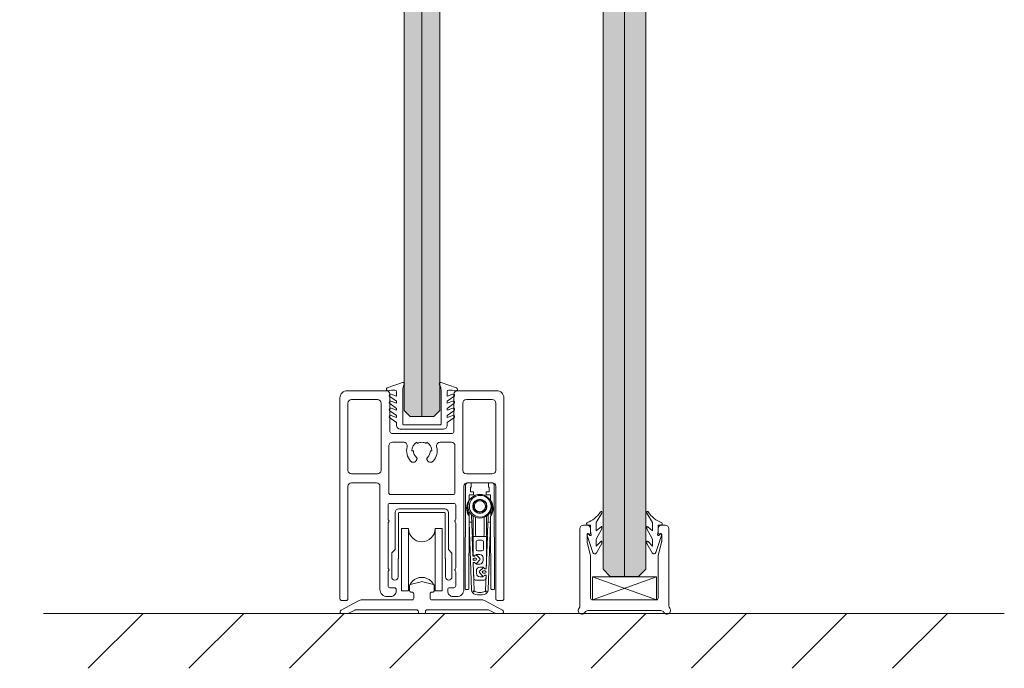
# Model space of a CAD drawing. Extents: x -34130 to -22731, y -8793 to -5973.
# Drawn here: x -31730 to -31453, y -6647 to -6465 of the extents above; entities that cross this region are included whole.
import ezdxf

# ---------------------------------------------------------------- set-up
doc = ezdxf.new("R2010")
doc.units = 0
doc.header["$LTSCALE"] = 50
doc.layers.get('0').update_dxf_attribs({"linetype": 'CONTINUOUS'})
for name, color, linetype in [('1', 4, 'CONTINUOUS'), ('5', 2, 'CONTINUOUS'), ('A4PURSOM2', 3, 'CONTINUOUS'), ('Hilfslinie', 2, 'CONTINUOUS'), ('HSHSCON-18', 7, 'CONTINUOUS'), ('INLOOK-25', 1, 'CONTINUOUS'), ('Körper', 7, 'CONTINUOUS'), ('X-COM-FRAME', 7, 'CONTINUOUS')]:
    doc.layers.add(name, color=color, linetype=linetype)

# ---------------------------------------------------------------- blocks, each defined once
blk = doc.blocks.new('7839')
at = {"layer": '1', "color": 7, "linetype": 'Continuous', "lineweight": 5}
for p, q in [((1144.5, 135.99), (1140.2, 134.49)), ((1155.36, 135.99), (1159.66, 134.49)), ((1142.83, 133.41), (1142.83, 132.21)), ((1144.53, 133.91), (1144.53, 124.31)), ((1155.33, 133.91), (1155.33, 124.31)), ((1157.03, 133.41), (1157.03, 132.21)), ((1140.9, 132.08), (1142.83, 130.73)), ((1141.27, 132.78), (1142.83, 132.21)), ((1141.27, 130.78), (1142.83, 130.21)), ((1142.83, 130.21), (1142.83, 130.73)), ((1158.6, 132.78), (1157.03, 132.21)), ((1158.96, 132.08), (1157.03, 130.73)), ((1158.6, 130.78), (1157.03, 130.21)), ((1157.03, 130.21), (1157.03, 130.73)), ((1140.9, 130.08), (1142.83, 128.73)), ((1140.9, 128.08), (1142.83, 126.73)), ((1141.27, 128.78), (1142.83, 128.21)), ((1142.83, 128.21), (1142.83, 128.73)), ((1158.96, 130.08), (1157.03, 128.73)), ((1158.6, 128.78), (1157.03, 128.21)), ((1157.03, 128.21), (1157.03, 128.73)), ((1158.96, 128.08), (1157.03, 126.73)), ((1140.9, 126.08), (1142.83, 124.73)), ((1141.27, 126.78), (1142.83, 126.21)), ((1142.83, 126.21), (1142.83, 126.73)), ((1142.83, 123.91), (1142.83, 124.73)), ((1158.6, 126.78), (1157.03, 126.21)), ((1157.03, 126.21), (1157.03, 126.73)), ((1158.96, 126.08), (1157.03, 124.73)), ((1157.03, 123.91), (1157.03, 124.73)), ((1143.83, 122.91), (1156.03, 122.91)), ((1144.73, 124.11), (1155.13, 124.11))]:
    blk.add_line(p, q, dxfattribs=at)
for centre, radius, start, end in [((1144.63, 135.61), 0.4, 326.8112, 109.231), ((1155.23, 135.61), 0.4, 70.769, 213.1888), ((1140.33, 134.11), 0.4, 109.2303, 281.6765), ((1142.33, 124.21), 9.7, 89.998, 101.4125), ((1142.33, 133.41), 0.5, 0, 90), ((1147.27, 133.91), 2.74, 147.2775, 180.0041), ((1152.59, 133.91), 2.74, 359.9959, 32.7225), ((1157.53, 133.41), 0.5, 90, 180), ((1157.53, 124.21), 9.7, 78.5875, 90.002), ((1159.53, 134.11), 0.4, 258.3235, 70.7697), ((1141.13, 132.41), 0.4, 70, 235), ((1141.13, 130.41), 0.4, 70, 235), ((1158.73, 132.41), 0.4, 305, 110), ((1158.73, 130.41), 0.4, 305, 110), ((1141.13, 128.41), 0.4, 70, 235), ((1158.73, 128.41), 0.4, 305, 110), ((1141.13, 126.41), 0.4, 70, 235), ((1158.73, 126.41), 0.4, 305, 110), ((1143.83, 123.91), 1, 180, 270), ((1144.73, 124.31), 0.2, 180, 270), ((1155.13, 124.31), 0.2, 270, 0), ((1156.03, 123.91), 1, 270, 0)]:
    blk.add_arc(centre, radius, start, end, dxfattribs=at)

msp = doc.modelspace()

# ---------------------------------------------------------------- hatches: boundary and pattern name
at = {"linetype": 'Continuous', "lineweight": 15}
h = msp.add_hatch(color=256, dxfattribs=at)
h.set_gradient(color1=(127, 223, 255), color2=(127, 223, 255), tint=1)
edge = h.paths.add_edge_path()
edge.add_line((-31612.17, -6299.11), (-31613.83, -6297.44))
edge.add_line((-31613.83, -6297.44), (-31617.17, -6297.44))
edge.add_line((-31617.17, -6297.44), (-31617.17, -6344.65))
edge.add_arc((-31590.2, -6263.98), 85.05, 251.5164, 255.034)
edge.add_line((-31612.17, -6346.15), (-31612.17, -6299.11))
edge = h.paths.add_edge_path()
edge.add_line((-31617.17, -6297.44), (-31620.5, -6297.44))
edge.add_line((-31620.5, -6297.44), (-31622.17, -6299.11))
edge.add_line((-31622.17, -6299.11), (-31622.17, -6342.8))
edge.add_arc((-31590.2, -6263.98), 85.05, 247.925, 251.5164)
edge.add_line((-31617.17, -6344.65), (-31617.17, -6297.44))
edge = h.paths.add_edge_path()
edge.add_arc((-31597.41, -6596.14), 82.08, 103.9288, 107.5557)
edge.add_line((-31622.17, -6517.88), (-31622.17, -6574.98))
edge.add_line((-31622.17, -6574.98), (-31620.5, -6576.64))
edge.add_line((-31620.5, -6576.64), (-31617.17, -6576.64))
edge.add_line((-31617.17, -6576.64), (-31617.17, -6516.47))
edge = h.paths.add_edge_path()
edge.add_arc((-31597.41, -6596.14), 82.08, 100.3579, 103.9288)
edge.add_line((-31617.17, -6516.47), (-31617.17, -6576.64))
edge.add_line((-31617.17, -6576.64), (-31613.83, -6576.64))
edge.add_line((-31613.83, -6576.64), (-31612.17, -6574.98))
edge.add_line((-31612.17, -6574.98), (-31612.17, -6567.78))
edge.add_arc((-31611.87, -6567.5), 0.4, 137.1239, 222.8761, ccw=False)
edge.add_line((-31612.17, -6567.23), (-31612.17, -6515.4))
edge = h.paths.add_edge_path()
edge.add_arc((-31597.41, -6596.14), 82.08, 63.0546, 67.6639)
edge.add_line((-31566.22, -6520.22), (-31566.22, -6619.64))
edge.add_line((-31566.22, -6619.64), (-31564.22, -6621.64))
edge.add_line((-31564.22, -6621.64), (-31560.22, -6621.64))
edge.add_line((-31560.22, -6621.64), (-31560.22, -6522.97))
edge = h.paths.add_edge_path()
edge.add_arc((-31597.41, -6596.14), 82.08, 58.2481, 63.0546)
edge.add_line((-31560.22, -6522.97), (-31560.22, -6621.64))
edge.add_line((-31560.22, -6621.64), (-31556.22, -6621.64))
edge.add_line((-31556.22, -6621.64), (-31554.22, -6619.64))
edge.add_line((-31554.22, -6619.64), (-31554.22, -6526.34))
edge = h.paths.add_edge_path()
edge.add_line((-31622.17, -6460.9), (-31617.17, -6460.9))
edge.add_line((-31617.17, -6460.9), (-31617.17, -6344.65))
edge.add_arc((-31590.2, -6263.98), 85.05, 247.925, 251.5164, ccw=False)
edge.add_line((-31622.17, -6342.8), (-31622.17, -6460.9))
edge = h.paths.add_edge_path()
edge.add_line((-31617.17, -6460.9), (-31622.17, -6460.9))
edge.add_line((-31622.17, -6460.9), (-31622.17, -6517.88))
edge.add_arc((-31597.41, -6596.14), 82.08, 103.9288, 107.5557, ccw=False)
edge.add_line((-31617.17, -6516.47), (-31617.17, -6460.9))
edge = h.paths.add_edge_path()
edge.add_line((-31612.17, -6460.9), (-31617.17, -6460.9))
edge.add_line((-31617.17, -6460.9), (-31617.17, -6516.47))
edge.add_arc((-31597.41, -6596.14), 82.08, 100.3579, 103.9288, ccw=False)
edge.add_line((-31612.17, -6515.4), (-31612.17, -6460.9))
edge = h.paths.add_edge_path()
edge.add_line((-31617.17, -6460.9), (-31612.17, -6460.9))
edge.add_line((-31612.17, -6460.9), (-31612.17, -6346.15))
edge.add_arc((-31590.2, -6263.98), 85.05, 251.5164, 255.034, ccw=False)
edge.add_line((-31617.17, -6344.65), (-31617.17, -6460.9))
edge = h.paths.add_edge_path()
edge.add_line((-31560.22, -6460.9), (-31566.22, -6460.9))
edge.add_line((-31566.22, -6460.9), (-31566.22, -6520.22))
edge.add_arc((-31597.41, -6596.14), 82.08, 63.0546, 67.6639, ccw=False)
edge.add_line((-31560.22, -6522.97), (-31560.22, -6460.9))
edge = h.paths.add_edge_path()
edge.add_line((-31554.22, -6460.9), (-31560.22, -6460.9))
edge.add_line((-31560.22, -6460.9), (-31560.22, -6522.97))
edge.add_arc((-31597.41, -6596.14), 82.08, 58.2481, 63.0546, ccw=False)
edge.add_line((-31554.22, -6526.34), (-31554.22, -6460.9))
edge = h.paths.add_edge_path()
edge.add_line((-31566.22, -6266.68), (-31564.77, -6270))
edge.add_arc((-31565.05, -6270.12), 0.3, -129.2203, 23.5344, ccw=False)
edge.add_line((-31565.24, -6270.35), (-31566.22, -6269.55))
edge.add_line((-31566.22, -6269.55), (-31566.22, -6460.9))
edge.add_line((-31566.22, -6460.9), (-31560.22, -6460.9))
edge.add_line((-31560.22, -6460.9), (-31560.22, -6246.8))
edge.add_line((-31560.22, -6246.8), (-31564.22, -6246.8))
edge.add_line((-31564.22, -6246.8), (-31566.22, -6248.8))
edge.add_line((-31566.22, -6248.8), (-31566.22, -6256.01))
edge.add_line((-31566.22, -6256.01), (-31564.77, -6259.33))
edge.add_arc((-31565.05, -6259.45), 0.3, -147.6905, 23.5344, ccw=False)
edge.add_line((-31565.3, -6259.61), (-31566.22, -6258.16))
edge.add_line((-31566.22, -6258.16), (-31566.22, -6260.97))
edge.add_line((-31566.22, -6260.97), (-31564.77, -6264.29))
edge.add_arc((-31565.05, -6264.41), 0.3, -147.6905, 23.5344, ccw=False)
edge.add_line((-31565.3, -6264.57), (-31566.22, -6263.12))
edge.add_line((-31566.22, -6263.12), (-31566.22, -6266.68))
edge = h.paths.add_edge_path()
edge.add_line((-31555.72, -6270), (-31554.22, -6266.54))
edge.add_line((-31554.22, -6266.54), (-31554.22, -6263.02))
edge.add_line((-31554.22, -6263.02), (-31555.19, -6264.57))
edge.add_arc((-31555.45, -6264.41), 0.3, 156.4656, 327.6905, ccw=False)
edge.add_line((-31555.72, -6264.29), (-31554.22, -6260.83))
edge.add_line((-31554.22, -6260.83), (-31554.22, -6258.06))
edge.add_line((-31554.22, -6258.06), (-31555.19, -6259.61))
edge.add_arc((-31555.45, -6259.45), 0.3, 156.4656, 327.6905, ccw=False)
edge.add_line((-31555.72, -6259.33), (-31554.22, -6255.87))
edge.add_line((-31554.22, -6255.87), (-31554.22, -6248.8))
edge.add_line((-31554.22, -6248.8), (-31556.22, -6246.8))
edge.add_line((-31556.22, -6246.8), (-31560.22, -6246.8))
edge.add_line((-31560.22, -6246.8), (-31560.22, -6460.9))
edge.add_line((-31560.22, -6460.9), (-31554.22, -6460.9))
edge.add_line((-31554.22, -6460.9), (-31554.22, -6269.5))
edge.add_line((-31554.22, -6269.5), (-31555.26, -6270.35))
edge.add_arc((-31555.45, -6270.12), 0.3, 156.4656, 309.2203, ccw=False)
at = {"layer": 'X-COM-FRAME', "linetype": 'Continuous', "lineweight": 15}
h = msp.add_hatch(dxfattribs=at)
h.set_pattern_fill('VINO45', color=1, scale=0.2)
h.set_pattern_definition([(45, (-87125.446, -13752.368), (-14.1421356, 14.1421356), [])])
h.paths.add_polyline_path([(-31460.63, -6632.05), (-31714.59, -6632.05), (-31730.32, -6647.48), (-31468.25, -6647.48)])

# ---------------------------------------------------------------- linework, layer by layer
at = {"linetype": 'Continuous', "lineweight": 15}
for p, q in [((-31617.17, -6576.64), (-31617.17, -6460.9)), ((-31560.22, -6460.9), (-31560.22, -6621.64))]:
    msp.add_line(p, q, dxfattribs=at)
at = {"color": 1, "lineweight": 5}
msp.add_lwpolyline([(-31569.22, -6628.24), (-31551.22, -6628.24, 0.414214), (-31550.72, -6627.74), (-31550.72, -6615.84, -0.063114), (-31550.71, -6615.77), (-31549.75, -6612.05, 0.063114), (-31549.72, -6611.8), (-31549.72, -6609.88, 0.648232), (-31550.22, -6609.66, -0.648232), (-31550.72, -6609.44), (-31550.72, -6608.24, -0.414214), (-31549.72, -6607.24), (-31548.72, -6607.24, -0.414214), (-31547.72, -6608.24), (-31547.72, -6629.91, 0.182676), (-31547.47, -6630.58, -1.104876), (-31549.08, -6631.74, 0.267949), (-31549.95, -6631.24), (-31570.48, -6631.24, 0.267949), (-31571.35, -6631.74, -1.104876), (-31572.97, -6630.58, 0.182676), (-31572.72, -6629.91), (-31572.72, -6608.24, -0.414214), (-31571.72, -6607.24), (-31570.72, -6607.24, -0.414214), (-31569.72, -6608.24), (-31569.72, -6609.44, -0.648232), (-31570.22, -6609.66, 0.648232), (-31570.72, -6609.88), (-31570.72, -6611.8, 0.063114), (-31570.68, -6612.05), (-31569.73, -6615.77, -0.063114), (-31569.72, -6615.84), (-31569.72, -6627.74, 0.414214)], format="xyb", close=True, dxfattribs=at)
at = {"linetype": 'Continuous', "lineweight": 5}
msp.add_lwpolyline([(-31569.22, -6628.24), (-31551.22, -6628.24), (-31551.22, -6621.79), (-31569.22, -6621.79)], close=True, dxfattribs=at)
for points in [[(-31569.22, -6621.79), (-31551.22, -6628.24)], [(-31551.22, -6621.79), (-31569.22, -6628.24)]]:
    msp.add_lwpolyline(points, dxfattribs=at)
at = {"layer": '1', "lineweight": 5}
for points in [[(-31597.37, -6595.3), (-31604.37, -6595.3, 0.414214), (-31605.37, -6596.3), (-31605.37, -6625.3, -0.414214), (-31607.37, -6627.3), (-31608.42, -6627.3, -0.414214), (-31609.92, -6625.8), (-31609.92, -6625.3, -0.414214), (-31609.42, -6624.8), (-31608.17, -6624.8, 0.414214), (-31607.67, -6624.3), (-31607.67, -6620.36, 0.213422), (-31607.84, -6619.99, -0.447214), (-31607.84, -6619.62, 0.213422), (-31607.67, -6619.25), (-31607.67, -6606.66, 0.213422), (-31607.84, -6606.29, -0.447214), (-31607.84, -6605.92, 0.213422), (-31607.67, -6605.55), (-31607.67, -6601.6, 0.414214), (-31608.17, -6601.1), (-31626.17, -6601.1, 0.414214), (-31626.67, -6601.6), (-31626.67, -6605.55, 0.213422), (-31626.51, -6605.92, -0.447214), (-31626.51, -6606.29, 0.213422), (-31626.67, -6606.66), (-31626.67, -6619.25, 0.213422), (-31626.51, -6619.62, -0.447214), (-31626.51, -6619.99, 0.213422), (-31626.67, -6620.36), (-31626.67, -6624.3, 0.414214), (-31626.17, -6624.8), (-31624.92, -6624.8, -0.414214), (-31624.42, -6625.3), (-31624.42, -6625.8, -0.414214), (-31625.92, -6627.3), (-31626.97, -6627.3, -0.414214), (-31628.97, -6625.3), (-31628.97, -6596.3, 0.414214), (-31629.97, -6595.3), (-31636.97, -6595.3, 0.414214), (-31637.97, -6596.3), (-31637.97, -6627.9, -0.414214), (-31638.47, -6628.4), (-31639.72, -6628.4, -0.414214), (-31640.22, -6627.9), (-31640.22, -6571.4, -0.414214), (-31638.22, -6569.4), (-31627.17, -6569.4, -0.414214), (-31626.17, -6570.4), (-31626.17, -6580.9, 0.414214), (-31625.67, -6581.4), (-31608.67, -6581.4, 0.414214), (-31608.17, -6580.9), (-31608.17, -6570.4, -0.414214), (-31607.17, -6569.4), (-31596.12, -6569.4, -0.414214), (-31594.12, -6571.4), (-31594.12, -6627.9, -0.414214), (-31594.62, -6628.4), (-31595.87, -6628.4, -0.414214), (-31596.37, -6627.9), (-31596.37, -6596.3, 0.414214)], [(-31637.97, -6591.8), (-31637.97, -6572.9, -0.414214), (-31636.97, -6571.9), (-31629.67, -6571.9, -0.414214), (-31628.67, -6572.9), (-31628.67, -6591.8, -0.414214), (-31629.67, -6592.8), (-31636.97, -6592.8, -0.414214)], [(-31605.67, -6572.9, -0.414214), (-31604.67, -6571.9), (-31597.37, -6571.9, -0.414214), (-31596.37, -6572.9), (-31596.37, -6591.8, -0.414214), (-31597.37, -6592.8), (-31604.67, -6592.8, -0.414214), (-31605.67, -6591.8)], [(-31625.97, -6598.6, -0.414214), (-31626.47, -6598.1), (-31626.47, -6584.9, -0.414214), (-31625.47, -6583.9), (-31622.28, -6583.9, -0.494863), (-31621.32, -6585.17, 0.257114), (-31620.35, -6589.2, 0.507547), (-31618.75, -6589.03), (-31618.6, -6588.78, 0.364325), (-31618.71, -6588.14, -0.222023), (-31619.57, -6586.3), (-31619.97, -6586.3, -0.267949), (-31618.57, -6583.88), (-31618.37, -6584.23, -0.131652), (-31617.17, -6583.9, -0.131652), (-31615.97, -6584.23), (-31615.77, -6583.88, -0.267949), (-31614.37, -6586.3), (-31614.77, -6586.3, -0.222023), (-31615.63, -6588.14, 0.364325), (-31615.74, -6588.78), (-31615.6, -6589.03, 0.507547), (-31614, -6589.2, 0.257114), (-31613.03, -6585.17, -0.494863), (-31612.06, -6583.9), (-31608.87, -6583.9, -0.414214), (-31607.87, -6584.9), (-31607.87, -6598.1, -0.414214), (-31608.37, -6598.6)], [(-31614.88, -6626.56, -0.414214), (-31614.38, -6626.06), (-31614.18, -6626.06, 0.414214), (-31613.69, -6625.56), (-31613.69, -6624.18, 0.344151), (-31613.91, -6623.89), (-31616.93, -6623.13, 0.123106), (-31617.41, -6623.13), (-31620.43, -6623.89, 0.344151), (-31620.66, -6624.18), (-31620.66, -6625.56, 0.414214), (-31620.16, -6626.06), (-31619.96, -6626.06, -0.414214), (-31619.46, -6626.56), (-31619.46, -6627.75, -0.414214), (-31619.96, -6628.25), (-31634.03, -6628.25, 0.123106), (-31634.97, -6628.49), (-31639.87, -6631.1, 0.276984), (-31640.13, -6631.54), (-31640.13, -6631.74, 0.414214), (-31639.83, -6632.04), (-31637.89, -6632.04, 0.123106), (-31637.75, -6632), (-31636.06, -6631.1, -0.123106), (-31635.82, -6631.04), (-31618.67, -6631.04, -0.414214), (-31618.17, -6631.54), (-31618.17, -6631.79, 0.414214), (-31617.92, -6632.04), (-31616.43, -6632.04, 0.414214), (-31616.18, -6631.79), (-31616.18, -6631.54, -0.414214), (-31615.68, -6631.04), (-31598.52, -6631.04, -0.123106), (-31598.29, -6631.1), (-31596.6, -6632, 0.123106), (-31596.46, -6632.04), (-31594.51, -6632.04, 0.414214), (-31594.21, -6631.74), (-31594.21, -6631.54, 0.276984), (-31594.48, -6631.1), (-31599.38, -6628.49, 0.123106), (-31600.32, -6628.25), (-31614.38, -6628.25, -0.414214), (-31614.88, -6627.75)]]:
    msp.add_lwpolyline(points, format="xyb", close=True, dxfattribs=at)
at = {"layer": 'A4PURSOM2', "color": 0, "lineweight": 5}
for points in [[(-31566.52, -6603.33), (-31566.52, -6603.81), (-31568.12, -6606.49), (-31568.12, -6608.83), (-31566.79, -6607.68, -0.180041), (-31566.52, -6607.58), (-31566.52, -6607.58), (-31566.52, -6608.22), (-31568.12, -6611.18), (-31568.12, -6613.14), (-31566.86, -6611.82, -0.205993), (-31566.57, -6611.69), (-31566.52, -6611.69), (-31566.52, -6612.33), (-31568.08, -6615.03, -0.646041), (-31569.09, -6614.93), (-31570.69, -6610.16, -0.41681), (-31570.53, -6609.73), (-31570.53, -6609.73, -0.414214), (-31570.11, -6609.9), (-31569.97, -6610.08, 0.792614), (-31569.54, -6609.91), (-31569.72, -6608.84), (-31569.72, -6607.24), (-31570.44, -6607.24, -0.662068), (-31570.73, -6606.54, 0.150373), (-31566.93, -6603.5, -0.248116), (-31566.6, -6603.33), (-31566.52, -6603.33)], [(-31553.92, -6603.33), (-31553.92, -6603.81), (-31552.32, -6606.49), (-31552.32, -6608.83), (-31553.65, -6607.68, 0.180041), (-31553.91, -6607.58), (-31553.92, -6607.58), (-31553.92, -6608.22), (-31552.32, -6611.18), (-31552.32, -6613.14), (-31553.57, -6611.82, 0.205993), (-31553.86, -6611.69), (-31553.92, -6611.69), (-31553.92, -6612.33), (-31552.36, -6615.03, 0.646041), (-31551.34, -6614.93), (-31549.74, -6610.16, 0.41681), (-31549.9, -6609.73), (-31549.9, -6609.73, 0.414214), (-31550.32, -6609.9), (-31550.46, -6610.08, -0.792614), (-31550.89, -6609.91), (-31550.72, -6608.84), (-31550.72, -6607.24), (-31550, -6607.24, 0.662068), (-31549.7, -6606.54, -0.150373), (-31553.5, -6603.5, 0.248116), (-31553.83, -6603.33), (-31553.92, -6603.33)]]:
    msp.add_lwpolyline(points, format="xyb", dxfattribs=at)
at = {"layer": 'Hilfslinie', "lineweight": 5}
msp.add_circle((-31600.77, -6601.9), 3.05, dxfattribs=at)
at = {"layer": 'HSHSCON-18', "color": 7, "linetype": 'Continuous', "lineweight": 5}
for p, q in [((-31610.73, -6602.65), (-31623.67, -6602.65)), ((-31624.67, -6603.65), (-31624.67, -6613.85)), ((-31623.79, -6603.85), (-31623.79, -6616.56)), ((-31610.81, -6603.65), (-31623.59, -6603.65)), ((-31610.61, -6603.85), (-31610.61, -6616.56)), ((-31609.73, -6603.65), (-31609.73, -6613.85)), ((-31622.95, -6625.65), (-31622.95, -6608.15)), ((-31622.95, -6608.15), (-31620.95, -6608.15)), ((-31620.95, -6625.65), (-31620.95, -6608.15)), ((-31613.45, -6608.15), (-31613.45, -6625.65)), ((-31613.45, -6608.15), (-31611.45, -6608.15)), ((-31611.45, -6608.15), (-31611.45, -6625.65)), ((-31625.59, -6614.97), (-31624.74, -6614.05)), ((-31608.81, -6614.97), (-31609.65, -6614.05)), ((-31625.67, -6615.17), (-31625.67, -6621.75)), ((-31623.87, -6616.76), (-31623.87, -6621.75)), ((-31610.53, -6616.76), (-31610.53, -6621.75)), ((-31608.73, -6615.17), (-31608.73, -6621.75)), ((-31620.95, -6625.65), (-31622.95, -6625.65)), ((-31611.45, -6625.65), (-31613.45, -6625.65))]:
    msp.add_line(p, q, dxfattribs=at)
for centre, radius, start, end in [((-31623.67, -6603.65), 1, 90, 180), ((-31610.73, -6603.65), 1, 0, 90), ((-31623.59, -6603.85), 0.2, 90, 180), ((-31610.81, -6603.85), 0.2, 0, 90), ((-31617.2, -6608.15), 3.75, 180, 0), ((-31624.97, -6613.85), 0.3, 317.5638, 0), ((-31609.43, -6613.85), 0.3, 180, 222.4362), ((-31625.37, -6615.17), 0.3, 137.5638, 180), ((-31623.57, -6616.76), 0.3, 137.5638, 180), ((-31610.83, -6616.76), 0.3, 0, 42.4362), ((-31609.03, -6615.17), 0.3, 0, 42.4362), ((-31624.77, -6621.75), 0.9, 180, 0), ((-31617.2, -6625.65), 3.75, 0, 180), ((-31609.63, -6621.75), 0.9, 180, 0)]:
    msp.add_arc(centre, radius, start, end, dxfattribs=at)
at = {"layer": 'INLOOK-25', "lineweight": 15, "ltscale": 0.5}
msp.add_line((-31453.34, -6632.05), (-31723.59, -6632.05), dxfattribs=at)
at = {"layer": 'Körper', "lineweight": 5}
for p, q in [((-31604.97, -6625.15), (-31604.88, -6596)), ((-31604.18, -6595.3), (-31603.27, -6595.3)), ((-31603.52, -6596.7), (-31603.52, -6597.7)), ((-31603.27, -6596.55), (-31603.37, -6596.55)), ((-31603.27, -6595.3), (-31603.27, -6596.55)), ((-31598.47, -6595.3), (-31597.57, -6595.3)), ((-31598.47, -6596.55), (-31598.47, -6595.3)), ((-31598.37, -6596.55), (-31598.47, -6596.55)), ((-31598.22, -6597.7), (-31598.22, -6596.7)), ((-31596.87, -6596), (-31596.77, -6625.15)), ((-31603.88, -6598.8), (-31603.89, -6599.89)), ((-31602.77, -6598.65), (-31603.73, -6598.65)), ((-31603.37, -6597.85), (-31602.77, -6597.85)), ((-31602.62, -6598), (-31602.62, -6598.5)), ((-31599.12, -6598.5), (-31599.12, -6598)), ((-31598.97, -6597.85), (-31598.37, -6597.85)), ((-31598.01, -6598.65), (-31598.97, -6598.65)), ((-31597.86, -6599.89), (-31597.86, -6598.8)), ((-31603.91, -6605), (-31603.97, -6625.16)), ((-31603.92, -6604.4), (-31603.95, -6603.52)), ((-31603.23, -6604.29), (-31603.22, -6604.4)), ((-31602.72, -6610.45), (-31602.72, -6604.7)), ((-31602.12, -6609.95), (-31602.12, -6605.01)), ((-31599.62, -6605.01), (-31599.62, -6609.95)), ((-31599.02, -6604.7), (-31599.02, -6610.45)), ((-31598.52, -6604.4), (-31598.52, -6604.29)), ((-31597.77, -6625.16), (-31597.84, -6605)), ((-31597.79, -6603.52), (-31597.82, -6604.4)), ((-31603.19, -6625.41), (-31603.85, -6606.4)), ((-31603.85, -6606.4), (-31603.15, -6606.4)), ((-31603.15, -6606.4), (-31603.03, -6609.83)), ((-31598.71, -6609.83), (-31598.59, -6606.4)), ((-31598.59, -6606.4), (-31597.89, -6606.4)), ((-31597.89, -6606.4), (-31598.56, -6625.41)), ((-31603.03, -6609.83), (-31602.98, -6609.83)), ((-31603.01, -6610.43), (-31602.82, -6615.93)), ((-31602.96, -6610.43), (-31603.01, -6610.43)), ((-31602.98, -6609.83), (-31602.96, -6610.43)), ((-31599.02, -6610.45), (-31602.72, -6610.45)), ((-31602.72, -6615.69), (-31602.72, -6610.45)), ((-31601.42, -6611.45), (-31600.32, -6611.45)), ((-31599.05, -6619.52), (-31598.73, -6610.43)), ((-31599.02, -6610.45), (-31599.02, -6618.1)), ((-31598.78, -6610.43), (-31598.76, -6609.83)), ((-31598.73, -6610.43), (-31598.78, -6610.43)), ((-31598.76, -6609.83), (-31598.71, -6609.83)), ((-31601.92, -6613.95), (-31601.92, -6611.95)), ((-31599.82, -6611.95), (-31599.82, -6613.95)), ((-31602.82, -6615.93), (-31602.32, -6615.91)), ((-31602.57, -6615.88), (-31602.45, -6615.91)), ((-31602.5, -6616.52), (-31602, -6616.5)), ((-31601.92, -6615.61), (-31601.92, -6615.45)), ((-31601.92, -6615.45), (-31600.92, -6615.45)), ((-31601.82, -6615.68), (-31600.88, -6616.55)), ((-31600.87, -6616.97), (-31601.74, -6617.9)), ((-31600.32, -6614.45), (-31601.42, -6614.45)), ((-31599.92, -6616.45), (-31599.92, -6617.15)), ((-31602.26, -6617.71), (-31602.76, -6617.72)), ((-31602.76, -6617.72), (-31602.48, -6625.56)), ((-31602.72, -6618.1), (-31602.72, -6617.92)), ((-31602.72, -6618.1), (-31602.58, -6622.17)), ((-31602.53, -6617.72), (-31602.57, -6617.73)), ((-31601.98, -6617.1), (-31602.48, -6617.11)), ((-31601.92, -6618.15), (-31601.92, -6618)), ((-31600.92, -6618.15), (-31601.92, -6618.15)), ((-31600.99, -6620.14), (-31600.06, -6619.28)), ((-31600.85, -6619.05), (-31599.86, -6619.05)), ((-31599.86, -6619.05), (-31599.86, -6619.2)), ((-31599.55, -6619.51), (-31599.05, -6619.52)), ((-31599.35, -6619.51), (-31599.21, -6619.48)), ((-31599.06, -6619.29), (-31599.02, -6618.1)), ((-31601.83, -6620.79), (-31601.85, -6620.09)), ((-31600.13, -6621.5), (-31601, -6620.57)), ((-31599.95, -6621.75), (-31600.83, -6621.75)), ((-31599.95, -6621.59), (-31599.95, -6621.75)), ((-31599.39, -6620.71), (-31599.89, -6620.7)), ((-31599.87, -6620.1), (-31599.37, -6620.11)), ((-31599.11, -6621.32), (-31599.61, -6621.31)), ((-31599.29, -6621.33), (-31599.33, -6621.32)), ((-31599.26, -6625.56), (-31599.11, -6621.32)), ((-31599.16, -6622.17), (-31599.14, -6621.53)), ((-31604.12, -6625.31), (-31604.82, -6625.3)), ((-31599.66, -6622.65), (-31602.08, -6622.65)), ((-31596.92, -6625.3), (-31597.62, -6625.31)), ((-31602.48, -6625.56), (-31602.75, -6625.86)), ((-31602.75, -6625.86), (-31602.6, -6626)), ((-31602.6, -6626), (-31602.39, -6625.76)), ((-31599.35, -6625.76), (-31599.15, -6626)), ((-31599, -6625.86), (-31599.26, -6625.56)), ((-31599.15, -6626), (-31599, -6625.86))]:
    msp.add_line(p, q, dxfattribs=at)
at = {"layer": 'Körper', "lineweight": 5, "flags": 128}
for points in [[(-31603.92, -6604.4), (-31603.91, -6604.79), (-31603.9, -6605.17), (-31603.88, -6605.51), (-31603.87, -6605.82), (-31603.86, -6606.07), (-31603.86, -6606.25), (-31603.85, -6606.36), (-31603.85, -6606.4)], [(-31603.15, -6606.4), (-31603.15, -6606.36), (-31603.16, -6606.25), (-31603.16, -6606.07), (-31603.17, -6605.82), (-31603.18, -6605.51), (-31603.2, -6605.17), (-31603.21, -6604.79), (-31603.22, -6604.4)], [(-31598.52, -6604.4), (-31598.54, -6604.79), (-31598.55, -6605.17), (-31598.56, -6605.51), (-31598.57, -6605.82), (-31598.58, -6606.07), (-31598.59, -6606.25), (-31598.59, -6606.36), (-31598.59, -6606.4)], [(-31597.89, -6606.4), (-31597.89, -6606.36), (-31597.89, -6606.25), (-31597.88, -6606.07), (-31597.87, -6605.82), (-31597.86, -6605.51), (-31597.85, -6605.17), (-31597.84, -6604.79), (-31597.82, -6604.4)]]:
    msp.add_lwpolyline(points, dxfattribs=at)
at = {"layer": 'Körper', "lineweight": 5}
for radius in [3.35, 2, 1.88]:
    msp.add_circle((-31600.87, -6601.9), radius, dxfattribs=at)
for centre, radius, start, end in [((-31604.18, -6596), 0.7, 90, 179.809), ((-31603.37, -6596.7), 0.15, 90, 180), ((-31603.37, -6597.7), 0.15, 180, 270), ((-31598.37, -6596.7), 0.15, 0, 90), ((-31598.37, -6597.7), 0.15, 270, 0), ((-31597.57, -6596), 0.7, 0.191, 90), ((-31600.81, -6602.45), 3.8, 144.652, 214.966), ((-31606.89, -6599.88), 3, 352.712, 359.809), ((-31603.73, -6598.8), 0.15, 90, 179.809), ((-31602.77, -6598), 0.15, 0, 90), ((-31602.77, -6598.5), 0.15, 270, 0), ((-31600.87, -6601.9), 1.55, 104.5926, 135.4074), ((-31600.87, -6601.9), 1.55, 75.4074, 104.5926), ((-31600.87, -6601.9), 1.55, 44.5926, 75.4074), ((-31598.97, -6598), 0.15, 90, 180), ((-31598.97, -6598.5), 0.15, 180, 270), ((-31598.01, -6598.8), 0.15, 0.191, 90), ((-31594.86, -6599.88), 3, 180.191, 187.288), ((-31600.93, -6602.45), 3.8, 325.034, 35.348), ((-31600.81, -6602.45), 3.6, 156.9981, 202.6199), ((-31600.87, -6601.9), 1.55, 164.5926, 195.4074), ((-31600.87, -6601.9), 1.55, 135.4074, 164.5926), ((-31600.87, -6601.9), 1.55, 195.4074, 224.5926), ((-31600.87, -6601.9), 1.55, 224.5926, 255.4074), ((-31600.87, -6601.9), 1.55, 284.5926, 315.4074), ((-31600.87, -6601.9), 1.55, 15.4074, 44.5926), ((-31600.87, -6601.9), 1.55, 315.4074, 344.5926), ((-31600.87, -6601.9), 1.55, 344.5926, 15.4074), ((-31600.93, -6602.45), 3.6, 337.3801, 23.0019), ((-31603.85, -6603.52), 0.1, 94.1671, 182), ((-31606.91, -6604.99), 3, 359.809, 6.9061), ((-31600.87, -6601.9), 1.55, 255.4074, 284.5926), ((-31597.89, -6603.52), 0.1, 358, 86.2399), ((-31594.84, -6604.99), 3, 173.0939, 180.191), ((-31601.62, -6609.95), 0.5, 180, 270), ((-31601.42, -6611.95), 0.5, 90, 180), ((-31600.32, -6611.95), 0.5, 0, 90), ((-31600.12, -6609.95), 0.5, 270, 0), ((-31601.42, -6613.95), 0.5, 180, 270), ((-31600.32, -6613.95), 0.5, 270, 0), ((-31602.49, -6616.82), 0.3, 92, 272), ((-31602.52, -6615.69), 0.2, 180, 255), ((-31602.02, -6615.9), 0.3, 47, 182), ((-31601.99, -6616.8), 0.3, 272, 92), ((-31600.92, -6616.45), 1, 0, 90), ((-31601.09, -6616.77), 0.3, 317, 47), ((-31602.52, -6617.92), 0.2, 105, 180), ((-31601.96, -6617.7), 0.3, 182, 317), ((-31600.85, -6620.05), 1, 90, 182), ((-31600.92, -6617.15), 1, 270, 0), ((-31599.85, -6619.5), 0.3, 358, 133), ((-31599.26, -6619.28), 0.2, 285, 358), ((-31602.08, -6622.15), 0.5, 182, 270), ((-31600.83, -6620.75), 1, 182, 270), ((-31600.78, -6620.36), 0.3, 133, 223), ((-31599.88, -6620.4), 0.3, 88, 268), ((-31599.91, -6621.29), 0.3, 223, 358), ((-31599.66, -6622.15), 0.5, 270, 358), ((-31599.38, -6620.41), 0.3, 268, 88), ((-31599.34, -6621.52), 0.2, 358, 75), ((-31604.82, -6625.15), 0.15, 179.809, 269.809), ((-31604.12, -6625.16), 0.15, 269.809, 359.809), ((-31597.62, -6625.16), 0.15, 180.191, 270.191), ((-31596.92, -6625.15), 0.15, 270.191, 0.191), ((-31601.79, -6625.36), 1.4, 182, 257.1906), ((-31600.9, -6623.16), 3, 240.0702, 270.4374), ((-31600.87, -6621.31), 5.55, 257.1906, 282.7124), ((-31600.85, -6623.16), 3, 269.5626, 299.9298), ((-31599.96, -6625.36), 1.4, 282.7124, 358)]:
    msp.add_arc(centre, radius, start, end, dxfattribs=at)
for points, knots in [([(-31604.13, -6601.05), (-31604.07, -6600.92), (-31604.03, -6600.78), (-31603.95, -6600.52), (-31603.93, -6600.38), (-31603.91, -6600.26)], [0, 0, 0, 0, 0.5, 0.5, 1, 1, 1, 1]), ([(-31601.74, -6600.4), (-31601.81, -6600.53), (-31601.89, -6600.66), (-31601.97, -6600.81), (-31601.98, -6600.82)], [0, 0, 0, 0, 0.927738, 1, 1, 1, 1]), ([(-31601.26, -6600.4), (-31601.27, -6600.4), (-31601.43, -6600.4), (-31601.59, -6600.4), (-31601.74, -6600.4)], [0, 0, 0, 0, 0.018837, 1, 1, 1, 1]), ([(-31600.01, -6600.4), (-31600.03, -6600.4), (-31600.18, -6600.4), (-31600.34, -6600.4), (-31600.48, -6600.4)], [0, 0, 0, 0, 0.136702, 1, 1, 1, 1]), ([(-31599.77, -6600.82), (-31599.81, -6600.75), (-31599.89, -6600.61), (-31599.97, -6600.47), (-31600.01, -6600.4)], [0, 0, 0, 0, 0.480167, 1, 1, 1, 1]), ([(-31597.83, -6600.26), (-31597.82, -6600.38), (-31597.79, -6600.51), (-31597.72, -6600.78), (-31597.68, -6600.92), (-31597.62, -6601.05)], [0, 0, 0, 0, 0.5, 0.5, 1, 1, 1, 1]), ([(-31602.37, -6601.49), (-31602.41, -6601.56), (-31602.49, -6601.7), (-31602.57, -6601.83), (-31602.6, -6601.9)], [0, 0, 0, 0, 0.480167, 1, 1, 1, 1]), ([(-31602.6, -6601.9), (-31602.53, -6602.03), (-31602.46, -6602.16), (-31602.37, -6602.31), (-31602.37, -6602.32)], [0, 0, 0, 0, 0.927739, 1, 1, 1, 1]), ([(-31601.98, -6602.99), (-31601.94, -6603.06), (-31601.86, -6603.2), (-31601.78, -6603.33), (-31601.74, -6603.4)], [0, 0, 0, 0, 0.480166, 1, 1, 1, 1]), ([(-31600.01, -6603.4), (-31599.93, -6603.28), (-31599.86, -6603.14), (-31599.78, -6603), (-31599.77, -6602.99)], [0, 0, 0, 0, 0.927738, 1, 1, 1, 1]), ([(-31599.14, -6601.9), (-31599.21, -6601.78), (-31599.29, -6601.64), (-31599.37, -6601.5), (-31599.38, -6601.49)], [0, 0, 0, 0, 0.927739, 1, 1, 1, 1]), ([(-31599.38, -6602.32), (-31599.34, -6602.25), (-31599.26, -6602.11), (-31599.18, -6601.97), (-31599.14, -6601.9)], [0, 0, 0, 0, 0.480167, 1, 1, 1, 1]), ([(-31603.93, -6604.63), (-31603.94, -6604.5), (-31603.97, -6604.37), (-31604.04, -6604.11), (-31604.08, -6603.97), (-31604.14, -6603.84)], [0, 0, 0, 0, 0.5, 0.5, 1, 1, 1, 1]), ([(-31601.74, -6603.4), (-31601.72, -6603.4), (-31601.57, -6603.4), (-31601.4, -6603.4), (-31601.26, -6603.4)], [0, 0, 0, 0, 0.136702, 1, 1, 1, 1]), ([(-31600.48, -6603.4), (-31600.48, -6603.4), (-31600.31, -6603.4), (-31600.16, -6603.4), (-31600.01, -6603.4)], [0, 0, 0, 0, 0.018837, 1, 1, 1, 1]), ([(-31597.61, -6603.84), (-31597.67, -6603.97), (-31597.71, -6604.1), (-31597.78, -6604.37), (-31597.8, -6604.5), (-31597.82, -6604.63)], [0, 0, 0, 0, 0.5, 0.5, 1, 1, 1, 1])]:
    msp.add_open_spline(points, degree=3, knots=knots, dxfattribs=at)
msp.add_point((-31600.87, -6598.74), dxfattribs=at)
at = {"layer": 'X-COM-FRAME', "color": 7, "lineweight": 15}
for points in [[(-31622.17, -6460.9), (-31622.17, -6574.98), (-31620.5, -6576.64), (-31613.83, -6576.64), (-31612.17, -6574.98), (-31612.17, -6460.9)], [(-31566.22, -6460.9), (-31566.22, -6619.64), (-31564.22, -6621.64), (-31556.22, -6621.64), (-31554.22, -6619.64), (-31554.22, -6460.9)]]:
    msp.add_lwpolyline(points, dxfattribs=at)

# ---------------------------------------------------------------- block references
at = {"layer": '5', "lineweight": 5}
msp.add_blockref('7839', (-32767.11, -6703.11), dxfattribs=at)

doc.saveas('drawing.dxf')
